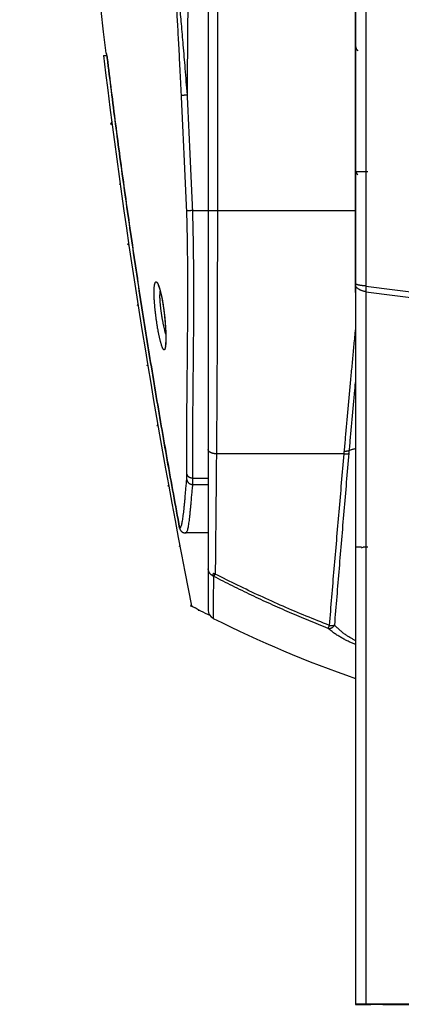
# Model space of a CAD drawing. Units: millimetres. Extents: x 87 to 364, y 70 to 260.
# Drawn here: x 209 to 215, y 191 to 207 of the extents above; entities that cross this region are included whole.
import ezdxf

# ---------------------------------------------------------------- set-up
doc = ezdxf.new("R2010")
doc.units = ezdxf.units.MM
doc.linetypes.add('HIDDEN', pattern=[9.525, 6.35, -3.175])
doc.layers.add('DEFAULT_2', color=8, linetype='HIDDEN')

msp = doc.modelspace()

# ---------------------------------------------------------------- linework, layer by layer
at = {"color": 7, "linetype": 'Continuous'}
for p, q in [((214.383, 217.296), (214.383, 203.025)), ((214.212, 217.199), (214.212, 191.214)), ((211.79, 215.506), (211.79, 197.695)), ((211.94, 215.506), (211.94, 204.264)), ((214.212, 206.974), (214.212, 209.041)), ((214.212, 204.931), (214.212, 206.974)), ((210.065, 206.814), (210.123, 206.814)), ((210.128, 206.778), (210.129, 206.778)), ((210.187, 205.688), (210.21, 205.737)), ((210.218, 205.674), (210.187, 205.688)), ((214.212, 202.919), (214.212, 204.93)), ((210.35, 204.69), (210.328, 204.7)), ((211.535, 204.264), (211.534, 204.264)), ((211.535, 204.264), (214.212, 204.264)), ((210.47, 203.705), (210.481, 203.728)), ((210.486, 203.698), (210.47, 203.705)), ((214.383, 202.93), (214.383, 191.214)), ((210.646, 202.7), (210.622, 202.711)), ((210.805, 201.708), (210.781, 201.718)), ((210.949, 200.727), (210.959, 200.75)), ((210.964, 200.721), (210.949, 200.727)), ((211.538, 199.868), (211.79, 199.868)), ((211.149, 199.727), (211.125, 199.737)), ((211.536, 199.761), (211.79, 199.761)), ((211.319, 199.046), (211.319, 199.046)), ((211.79, 198.965), (211.417, 198.965)), ((211.333, 198.739), (211.31, 198.749)), ((211.502, 197.762), (211.511, 197.785)), ((211.576, 197.734), (211.502, 197.762)), ((227.412, 191.215), (214.212, 191.215)), ((214.212, 191.214), (214.462, 191.214)), ((227.404, 191.214), (214.212, 191.214)), ((214.312, 191.215), (214.312, 191.214)), ((214.412, 191.215), (214.412, 191.214)), ((214.442, 191.215), (214.442, 191.214)), ((214.662, 191.214), (226.962, 191.214))]:
    msp.add_line(p, q, dxfattribs=at)
for centre, radius, start, end in [((-782.624, 86.535), 1000, 6.910457, 7.557907), ((214.312, 206.974), 0.1, 180, 233.1301), ((329.193, 221.26), 120, 186.91401, 191.29124), ((214.312, 204.931), 0.1, 180, 233.1301), ((220.74, 215.303), 19.817, 242.2569, 243.2277), ((211.94, 197.695), 0.15, 180, 243.395), ((220.74, 215.264), 19.8, 243.395, 250.7479)]:
    msp.add_arc(centre, radius, start, end, dxfattribs=at)
for points in [[(211.446, 206.168), (211.469, 208.864), (211.492, 211.562), (211.516, 214.263)], [(211.349, 206.164), (211.327, 206.597), (211.307, 206.983), (211.288, 207.33), (211.27, 207.639), (211.252, 207.915)], [(211.446, 206.168), (211.412, 206.601), (211.379, 206.988), (211.349, 207.335), (211.32, 207.644), (211.293, 207.92)], [(214.218, 206.966), (214.217, 206.967), (214.216, 206.967), (214.215, 206.968), (214.214, 206.969), (214.213, 206.97), (214.213, 206.971), (214.212, 206.972), (214.212, 206.972), (214.212, 206.973), (214.212, 206.974)], [(214.252, 206.894), (214.246, 206.9), (214.24, 206.905), (214.235, 206.912), (214.23, 206.919), (214.226, 206.926), (214.223, 206.934), (214.22, 206.941), (214.219, 206.95), (214.218, 206.958), (214.218, 206.966)], [(210.112, 206.853), (210.111, 206.855)], [(210.112, 206.853), (210.112, 206.848), (210.114, 206.844), (210.115, 206.84), (210.118, 206.836)], [(210.114, 206.851), (210.113, 206.853), (210.112, 206.853)], [(210.119, 206.836), (210.117, 206.84), (210.116, 206.844), (210.115, 206.848), (210.114, 206.851)], [(210.117, 206.837), (210.117, 206.837), (210.117, 206.836), (210.117, 206.835), (210.118, 206.834), (210.118, 206.833), (210.119, 206.831), (210.119, 206.828), (210.12, 206.826), (210.121, 206.823), (210.122, 206.819), (210.123, 206.815), (210.123, 206.814)], [(210.119, 206.835), (210.119, 206.836)], [(210.123, 206.814), (210.123, 206.815), (210.122, 206.821), (210.121, 206.826), (210.12, 206.831), (210.119, 206.835)], [(210.123, 206.814), (210.123, 206.811), (210.124, 206.806), (210.125, 206.801), (210.126, 206.795), (210.127, 206.789), (210.128, 206.783), (210.128, 206.778)], [(210.129, 206.778), (210.128, 206.785), (210.127, 206.791), (210.126, 206.797), (210.125, 206.804), (210.124, 206.81), (210.123, 206.814)], [(210.128, 206.778), (210.265, 205.691), (210.413, 204.596), (210.572, 203.495), (210.742, 202.39), (210.923, 201.279), (211.116, 200.164), (211.319, 199.046)], [(211.319, 199.046), (211.115, 200.167), (210.923, 201.281), (210.742, 202.39), (210.573, 203.493), (210.414, 204.592), (210.266, 205.687), (210.129, 206.778)], [(211.349, 206.164), (211.351, 206.164), (211.354, 206.164), (211.358, 206.164), (211.362, 206.164), (211.366, 206.164), (211.372, 206.165), (211.378, 206.165), (211.384, 206.165), (211.391, 206.165), (211.398, 206.166), (211.405, 206.166), (211.413, 206.166), (211.421, 206.167), (211.429, 206.167), (211.437, 206.168), (211.446, 206.168)], [(211.437, 204.264), (211.393, 205.224), (211.349, 206.164)], [(211.535, 204.264), (211.49, 205.227), (211.446, 206.168)], [(214.218, 204.922), (214.217, 204.922), (214.216, 204.923), (214.215, 204.924), (214.214, 204.925), (214.213, 204.926), (214.213, 204.927), (214.212, 204.928), (214.212, 204.929), (214.212, 204.93), (214.212, 204.931)], [(214.252, 204.851), (214.246, 204.856), (214.24, 204.862), (214.235, 204.868), (214.23, 204.875), (214.226, 204.882), (214.223, 204.889), (214.221, 204.897), (214.219, 204.905), (214.218, 204.913), (214.218, 204.922)], [(211.439, 199.929), (211.438, 200.07), (211.437, 200.215), (211.437, 200.364), (211.437, 200.516), (211.437, 200.672), (211.438, 200.83), (211.439, 200.992), (211.441, 201.157), (211.442, 201.325), (211.444, 201.495), (211.446, 201.667), (211.448, 201.842), (211.449, 202.019), (211.451, 202.198), (211.452, 202.379), (211.453, 202.561), (211.454, 202.746), (211.454, 202.932), (211.454, 203.119), (211.453, 203.307), (211.452, 203.497), (211.449, 203.687), (211.446, 203.879), (211.442, 204.071), (211.437, 204.264)], [(211.534, 204.264), (211.527, 204.264), (211.52, 204.264), (211.513, 204.264), (211.506, 204.264), (211.499, 204.263), (211.493, 204.263), (211.486, 204.263), (211.48, 204.263), (211.474, 204.263), (211.469, 204.263), (211.463, 204.263), (211.459, 204.263), (211.454, 204.263), (211.45, 204.263), (211.446, 204.263), (211.443, 204.264), (211.441, 204.264), (211.438, 204.264), (211.437, 204.264)], [(211.538, 199.868), (211.537, 200.011), (211.536, 200.157), (211.536, 200.308), (211.536, 200.462), (211.537, 200.62), (211.537, 200.781), (211.538, 200.945), (211.54, 201.112), (211.541, 201.282), (211.543, 201.454), (211.545, 201.629), (211.546, 201.806), (211.548, 201.986), (211.55, 202.167), (211.551, 202.351), (211.552, 202.536), (211.553, 202.723), (211.553, 202.912), (211.552, 203.102), (211.551, 203.293), (211.55, 203.486), (211.547, 203.679), (211.544, 203.873), (211.54, 204.069), (211.534, 204.264)], [(211.94, 204.264), (211.94, 204.033), (211.94, 203.801), (211.94, 203.57), (211.939, 203.339), (211.939, 203.109), (211.938, 202.88), (211.938, 202.652), (211.937, 202.426), (211.936, 202.2), (211.935, 201.977), (211.934, 201.755), (211.933, 201.535), (211.932, 201.317), (211.93, 201.101), (211.929, 200.888), (211.927, 200.677), (211.926, 200.469), (211.924, 200.264)], [(214.212, 203.731), (214.212, 203.732), (214.212, 203.732), (214.212, 203.733), (214.213, 203.734), (214.213, 203.734), (214.214, 203.735), (214.215, 203.736), (214.216, 203.736), (214.217, 203.736), (214.218, 203.737)], [(211.064, 201.975), (211.061, 201.976), (211.057, 201.978), (211.053, 201.982), (211.049, 201.988), (211.044, 201.995), (211.04, 202.004), (211.035, 202.015), (211.031, 202.027), (211.026, 202.04), (211.021, 202.055), (211.016, 202.072), (211.011, 202.09), (211.005, 202.109), (211, 202.13), (210.995, 202.152), (210.99, 202.175), (210.984, 202.199), (210.979, 202.224), (210.974, 202.25), (210.969, 202.276), (210.964, 202.304), (210.958, 202.332), (210.954, 202.361), (210.949, 202.39), (210.944, 202.42), (210.94, 202.45), (210.935, 202.481), (210.931, 202.511), (210.927, 202.541), (210.924, 202.572), (210.92, 202.602), (210.917, 202.632), (210.914, 202.662), (210.911, 202.691), (210.909, 202.719), (210.906, 202.747), (210.904, 202.775), (210.903, 202.801), (210.902, 202.827), (210.901, 202.852), (210.9, 202.876), (210.899, 202.899), (210.899, 202.921), (210.899, 202.942), (210.9, 202.962), (210.901, 202.98), (210.902, 202.998), (210.903, 203.014), (210.905, 203.028), (210.907, 203.042), (210.909, 203.053), (210.912, 203.064), (210.915, 203.073), (210.918, 203.08), (210.921, 203.086), (210.925, 203.09), (210.929, 203.092), (210.933, 203.093)], [(210.933, 203.093), (210.937, 203.092), (210.941, 203.09), (210.946, 203.085), (210.951, 203.08), (210.956, 203.072), (210.961, 203.063), (210.966, 203.052), (210.971, 203.04), (210.977, 203.027), (210.982, 203.011), (210.988, 202.995), (210.993, 202.977), (210.998, 202.957), (211.004, 202.937), (211.009, 202.915), (211.015, 202.892), (211.02, 202.868), (211.025, 202.843), (211.03, 202.817), (211.035, 202.791), (211.04, 202.763), (211.044, 202.735), (211.049, 202.706), (211.053, 202.677), (211.057, 202.648), (211.061, 202.618), (211.065, 202.588), (211.068, 202.557), (211.072, 202.527), (211.075, 202.497), (211.078, 202.467), (211.08, 202.437), (211.083, 202.408), (211.085, 202.379), (211.087, 202.35), (211.088, 202.322), (211.09, 202.295), (211.091, 202.268), (211.092, 202.242), (211.092, 202.217), (211.093, 202.193), (211.093, 202.17), (211.093, 202.148), (211.093, 202.127), (211.092, 202.107), (211.092, 202.089), (211.091, 202.071), (211.089, 202.055), (211.088, 202.041), (211.086, 202.027), (211.084, 202.015), (211.082, 202.005), (211.08, 201.996), (211.077, 201.989), (211.074, 201.983), (211.071, 201.979), (211.068, 201.976), (211.064, 201.975)], [(210.969, 203.032), (210.969, 203.031), (210.97, 203.029), (210.971, 203.027), (210.973, 203.024), (210.975, 203.019), (210.977, 203.014), (210.98, 203.007), (210.983, 202.999), (210.986, 202.989), (210.99, 202.979), (210.993, 202.967), (210.997, 202.953), (211.001, 202.938), (211.006, 202.921), (211.01, 202.902), (211.015, 202.882), (211.02, 202.86), (211.025, 202.837), (211.03, 202.813), (211.034, 202.788), (211.039, 202.762), (211.043, 202.735), (211.047, 202.708), (211.052, 202.68), (211.056, 202.651), (211.059, 202.623), (211.063, 202.594), (211.067, 202.565), (211.07, 202.535), (211.073, 202.506), (211.076, 202.477), (211.078, 202.448), (211.081, 202.419), (211.083, 202.391), (211.085, 202.363), (211.087, 202.336), (211.088, 202.309), (211.089, 202.283), (211.09, 202.258), (211.091, 202.234), (211.091, 202.211), (211.092, 202.189), (211.092, 202.17), (211.092, 202.152), (211.091, 202.136), (211.091, 202.122), (211.09, 202.109), (211.09, 202.097), (211.089, 202.087), (211.088, 202.078), (211.088, 202.069), (211.087, 202.062), (211.086, 202.056), (211.085, 202.05), (211.085, 202.046), (211.084, 202.042), (211.083, 202.04), (211.083, 202.038), (211.083, 202.037)], [(214.383, 203.025), (214.364, 203.026), (214.346, 203.028), (214.329, 203.03), (214.313, 203.032), (214.298, 203.034), (214.283, 203.036), (214.27, 203.039), (214.258, 203.041), (214.248, 203.044), (214.238, 203.047), (214.23, 203.05), (214.224, 203.053), (214.219, 203.056), (214.215, 203.059), (214.213, 203.062), (214.212, 203.065)], [(214.383, 202.93), (214.364, 202.934), (214.346, 202.939), (214.329, 202.944), (214.313, 202.949), (214.298, 202.955), (214.283, 202.962), (214.27, 202.968), (214.258, 202.976), (214.248, 202.983), (214.238, 202.991), (214.23, 202.999), (214.224, 203.007), (214.219, 203.016), (214.215, 203.024), (214.213, 203.033), (214.212, 203.042)], [(214.383, 203.025), (214.383, 203.005), (214.382, 202.986), (214.382, 202.967), (214.383, 202.948), (214.383, 202.93)], [(214.383, 203.025), (214.728, 202.98), (215.077, 202.937), (215.43, 202.897), (215.786, 202.86), (216.145, 202.825), (216.507, 202.792), (216.872, 202.762), (217.239, 202.735), (217.609, 202.711), (217.98, 202.689), (218.354, 202.67), (218.729, 202.653), (219.105, 202.639), (219.482, 202.628), (219.86, 202.62), (220.239, 202.614), (220.618, 202.612), (220.998, 202.612), (221.377, 202.614), (221.755, 202.62), (222.134, 202.628), (222.511, 202.639), (222.887, 202.653), (223.262, 202.67), (223.635, 202.689), (224.007, 202.711), (224.377, 202.735), (224.744, 202.762), (225.109, 202.792), (225.471, 202.825), (225.83, 202.86), (226.186, 202.897), (226.539, 202.937), (226.888, 202.98), (227.233, 203.025)], [(211.091, 202.235), (211.086, 202.251), (211.081, 202.271), (211.076, 202.291), (211.071, 202.313), (211.065, 202.335), (211.06, 202.357), (211.055, 202.381), (211.05, 202.404), (211.046, 202.428), (211.041, 202.453), (211.036, 202.477), (211.032, 202.502), (211.028, 202.527), (211.024, 202.552), (211.02, 202.577), (211.017, 202.602), (211.014, 202.627), (211.01, 202.651), (211.008, 202.675), (211.005, 202.698), (211.003, 202.721), (211.001, 202.744), (211, 202.766), (210.998, 202.787), (210.997, 202.807), (210.996, 202.827), (210.996, 202.846), (210.996, 202.864), (210.996, 202.881), (210.997, 202.897), (210.997, 202.912), (210.999, 202.927), (211, 202.94), (211, 202.942)], [(214.383, 202.93), (214.728, 202.884), (215.077, 202.841), (215.43, 202.8), (215.786, 202.762), (216.145, 202.726), (216.507, 202.693), (216.872, 202.662), (217.239, 202.635), (217.609, 202.61), (217.98, 202.587), (218.354, 202.568), (218.729, 202.551), (219.105, 202.537), (219.482, 202.526), (219.86, 202.517), (220.239, 202.512), (220.618, 202.509), (220.998, 202.509), (221.377, 202.512), (221.755, 202.517), (222.134, 202.526), (222.511, 202.537), (222.887, 202.551), (223.262, 202.568), (223.635, 202.587), (224.007, 202.61), (224.377, 202.635), (224.744, 202.662), (225.109, 202.693), (225.471, 202.726), (225.83, 202.762), (226.186, 202.8), (226.539, 202.841), (226.888, 202.884), (227.233, 202.93)], [(214.029, 200.313), (214.05, 200.546), (214.071, 200.781), (214.093, 201.02), (214.115, 201.261), (214.137, 201.504), (214.16, 201.751), (214.183, 201.999), (214.207, 202.25), (214.212, 202.307)], [(214.111, 200.321), (214.132, 200.553), (214.153, 200.787), (214.174, 201.025), (214.196, 201.265), (214.212, 201.44)], [(211.924, 200.264), (211.913, 200.265), (211.901, 200.266), (211.89, 200.268), (211.88, 200.27), (211.869, 200.272), (211.859, 200.275), (211.85, 200.278), (211.841, 200.281), (211.833, 200.285), (211.825, 200.289), (211.818, 200.293), (211.811, 200.298), (211.806, 200.303), (211.801, 200.307), (211.797, 200.313), (211.794, 200.318), (211.792, 200.323), (211.791, 200.328), (211.79, 200.334)], [(211.924, 200.264), (211.915, 199.285), (211.905, 198.289)], [(214.024, 200.264), (213.814, 200.264), (213.604, 200.264), (213.394, 200.264), (213.184, 200.264), (212.974, 200.264), (212.764, 200.264), (212.554, 200.264), (212.344, 200.264), (212.134, 200.264), (211.924, 200.264)], [(213.784, 197.445), (213.862, 198.374), (213.943, 199.314), (214.024, 200.264)], [(213.87, 197.451), (213.947, 198.381), (214.026, 199.321), (214.107, 200.273)], [(214.024, 200.264), (214.026, 200.281), (214.027, 200.297), (214.029, 200.313)], [(214.024, 200.264), (214.033, 200.264), (214.041, 200.263), (214.05, 200.263), (214.058, 200.264), (214.066, 200.264), (214.074, 200.265), (214.081, 200.266), (214.088, 200.267), (214.095, 200.269), (214.101, 200.271), (214.107, 200.273)], [(214.029, 200.313), (214.037, 200.312), (214.046, 200.312), (214.054, 200.312), (214.062, 200.312), (214.07, 200.313), (214.078, 200.313), (214.085, 200.314), (214.092, 200.316), (214.099, 200.317), (214.105, 200.319), (214.111, 200.321)], [(214.107, 200.273), (214.108, 200.289), (214.109, 200.305), (214.111, 200.321)], [(214.212, 200.348), (214.211, 200.348), (214.189, 200.344), (214.168, 200.339), (214.148, 200.333), (214.129, 200.327), (214.111, 200.321)], [(211.319, 199.046), (211.328, 199.051), (211.337, 199.062), (211.345, 199.078), (211.353, 199.101), (211.36, 199.13), (211.367, 199.166), (211.374, 199.207), (211.38, 199.254), (211.386, 199.307), (211.393, 199.366), (211.399, 199.431), (211.406, 199.502), (211.413, 199.579), (211.42, 199.662), (211.428, 199.75), (211.437, 199.843)], [(211.437, 199.843), (211.437, 199.851), (211.438, 199.86), (211.438, 199.87), (211.439, 199.88), (211.439, 199.891), (211.439, 199.903), (211.439, 199.916), (211.439, 199.929)], [(211.437, 199.843), (211.438, 199.836), (211.44, 199.828), (211.443, 199.821), (211.447, 199.813), (211.451, 199.806), (211.455, 199.8), (211.461, 199.794), (211.467, 199.788), (211.473, 199.783), (211.48, 199.778), (211.487, 199.774), (211.495, 199.77), (211.503, 199.767), (211.511, 199.764), (211.519, 199.763), (211.527, 199.762), (211.536, 199.761)], [(211.439, 199.929), (211.44, 199.923), (211.443, 199.918), (211.445, 199.912), (211.449, 199.907), (211.453, 199.901), (211.458, 199.896), (211.463, 199.892), (211.469, 199.887), (211.475, 199.883), (211.482, 199.88), (211.489, 199.877), (211.497, 199.874), (211.505, 199.872), (211.513, 199.87), (211.521, 199.869), (211.53, 199.868), (211.538, 199.868)], [(211.536, 199.761), (211.537, 199.771), (211.537, 199.782), (211.538, 199.794), (211.538, 199.807), (211.538, 199.821), (211.538, 199.836), (211.538, 199.851), (211.538, 199.868)], [(211.417, 198.965), (211.427, 198.969), (211.436, 198.979), (211.444, 198.996), (211.452, 199.018), (211.459, 199.047), (211.466, 199.082), (211.473, 199.123), (211.479, 199.17), (211.485, 199.224), (211.492, 199.283), (211.498, 199.348), (211.505, 199.419), (211.512, 199.496), (211.519, 199.579), (211.527, 199.667), (211.536, 199.761)], [(211.319, 199.046), (211.32, 199.04), (211.322, 199.032), (211.325, 199.024), (211.329, 199.016), (211.334, 199.009), (211.338, 199.003), (211.344, 198.996), (211.35, 198.99), (211.356, 198.985), (211.363, 198.98), (211.37, 198.976), (211.378, 198.973), (211.386, 198.97), (211.394, 198.967), (211.402, 198.966), (211.41, 198.965), (211.417, 198.965)], [(211.32, 199.038), (211.319, 199.046)], [(211.409, 198.965), (211.409, 198.965), (211.401, 198.966), (211.393, 198.968), (211.385, 198.97), (211.377, 198.973), (211.37, 198.976), (211.363, 198.98), (211.356, 198.985), (211.35, 198.99), (211.344, 198.996), (211.339, 199.002), (211.334, 199.009), (211.33, 199.016), (211.326, 199.023), (211.323, 199.031), (211.32, 199.038), (211.32, 199.038)], [(211.417, 198.965), (211.409, 198.965)], [(211.874, 198.254), (211.864, 198.259), (211.855, 198.265), (211.846, 198.271), (211.838, 198.277), (211.83, 198.284), (211.823, 198.292), (211.816, 198.3), (211.81, 198.309), (211.805, 198.318), (211.8, 198.327), (211.797, 198.336), (211.794, 198.346), (211.792, 198.356), (211.791, 198.366), (211.79, 198.376)], [(211.874, 198.254), (211.873, 198.258), (211.872, 198.262), (211.871, 198.267), (211.871, 198.272), (211.871, 198.278), (211.872, 198.284), (211.873, 198.291), (211.874, 198.298)], [(211.874, 198.254), (211.874, 198.159), (211.874, 198.071), (211.873, 197.99), (211.873, 197.916), (211.873, 197.849), (211.873, 197.788), (211.873, 197.735), (211.873, 197.689), (211.873, 197.65), (211.873, 197.618), (211.873, 197.593), (211.873, 197.575), (211.873, 197.565), (211.873, 197.561)], [(211.905, 198.289), (211.897, 198.291), (211.889, 198.293), (211.881, 198.296), (211.874, 198.298)], [(211.884, 198.249), (211.882, 198.251), (211.879, 198.252), (211.876, 198.253), (211.874, 198.254)], [(211.884, 198.249), (211.886, 198.252), (211.887, 198.255), (211.889, 198.258), (211.891, 198.262), (211.894, 198.267), (211.896, 198.272), (211.899, 198.277), (211.902, 198.283), (211.905, 198.289)], [(213.764, 197.394), (213.444, 197.523), (213.127, 197.657), (212.812, 197.797), (212.5, 197.942), (212.191, 198.093), (211.884, 198.249)], [(213.784, 197.445), (213.401, 197.598), (213.021, 197.759), (212.646, 197.928), (212.273, 198.105), (211.905, 198.289)], [(213.764, 197.394), (213.771, 197.394), (213.778, 197.393), (213.785, 197.394), (213.793, 197.395), (213.8, 197.397), (213.807, 197.399), (213.815, 197.402), (213.822, 197.406), (213.829, 197.41), (213.836, 197.414), (213.842, 197.419), (213.849, 197.425), (213.855, 197.431), (213.86, 197.437), (213.865, 197.444), (213.87, 197.451)], [(213.764, 197.394), (213.765, 197.397), (213.766, 197.4), (213.768, 197.404), (213.77, 197.408), (213.772, 197.413), (213.774, 197.419), (213.776, 197.425), (213.778, 197.431), (213.781, 197.438), (213.784, 197.445)], [(214.212, 197.132), (214.203, 197.135), (214.176, 197.146), (214.148, 197.158), (214.12, 197.17), (214.092, 197.183), (214.063, 197.197), (214.035, 197.212), (214.006, 197.227), (213.978, 197.243), (213.949, 197.26), (213.921, 197.277), (213.893, 197.295), (213.866, 197.314), (213.839, 197.333), (213.813, 197.353), (213.788, 197.374), (213.764, 197.394)], [(213.784, 197.445), (213.792, 197.444), (213.799, 197.443), (213.807, 197.443), (213.815, 197.443), (213.823, 197.443), (213.83, 197.443), (213.838, 197.444), (213.845, 197.445), (213.851, 197.446), (213.858, 197.447), (213.864, 197.449), (213.87, 197.451)], [(214.212, 197.196), (214.209, 197.197), (214.186, 197.209), (214.163, 197.221), (214.14, 197.234), (214.116, 197.248), (214.092, 197.262), (214.069, 197.277), (214.045, 197.294), (214.022, 197.311), (213.998, 197.328), (213.975, 197.347), (213.953, 197.366), (213.931, 197.386), (213.91, 197.407), (213.889, 197.429), (213.87, 197.451)]]:
    msp.add_spline(points, degree=3, dxfattribs=at)
at = {"color": 40, "linetype": 'Continuous'}
for points in [[(211.293, 199.183, 8), (211.293, 199.186, 8.013)], [(211.63, 197.706, -8.806), (211.63, 197.699, -8.674), (211.63, 197.688, -8.362), (211.63, 197.685, -8.05)], [(211.63, 197.706, -8.806), (211.63, 197.699, -8.674), (211.63, 197.688, -8.362), (211.63, 197.685, -8.05)]]:
    msp.add_spline(points, degree=3, dxfattribs=at)
at = {"layer": 'DEFAULT_2', "color": 8, "linetype": 'HIDDEN'}
for p, q in [((214.212, 204.906), (214.412, 204.906)), ((214.312, 198.73), (214.212, 198.73)), ((214.312, 198.722), (214.337, 198.73)), ((214.412, 198.73), (214.337, 198.73))]:
    msp.add_line(p, q, dxfattribs=at)

doc.saveas('drawing.dxf')
